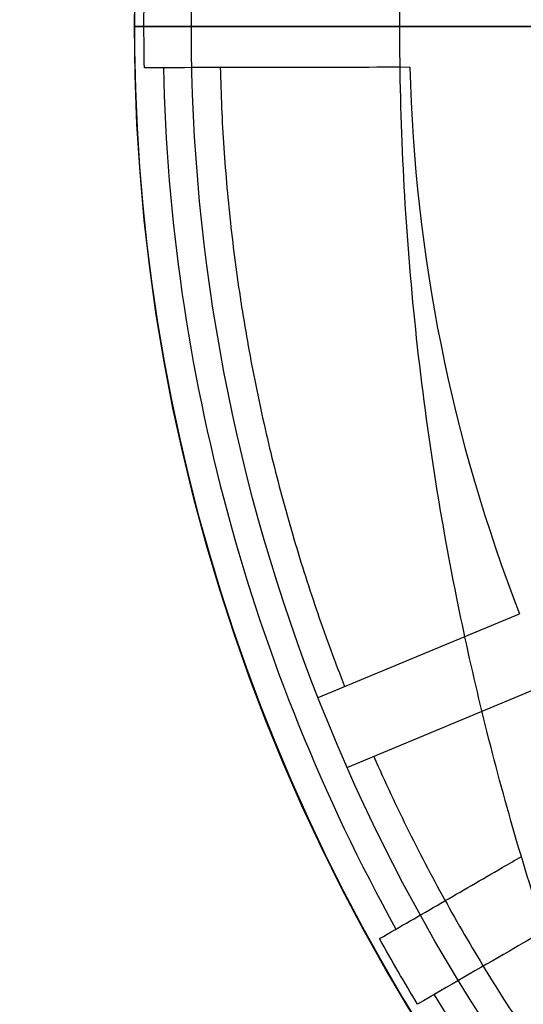
# Model space of a CAD drawing. Units: millimetres. Extents: x -106 to 100, y -106 to 127.
# Drawn here: x -106 to -79, y -52 to 0 of the extents above; entities that cross this region are included whole.
import ezdxf

# ---------------------------------------------------------------- set-up
doc = ezdxf.new("R2010")
doc.units = ezdxf.units.MM
for name, color, linetype, true_color in [('TOP$1', 7, 'CONTINUOUS', 0xffffff), ('TOP$2', 7, 'CONTINUOUS', 0xffffff), ('TOP$4', 7, 'CONTINUOUS', 0xffffff)]:
    doc.layers.add(name, color=color, linetype=linetype, true_color=true_color)

msp = doc.modelspace()

# ---------------------------------------------------------------- linework, layer by layer
at = {"layer": 'TOP$1', "color": 9, "linetype": 'CONTINUOUS'}
for radius, start, end in [(100, 130.74187, 360), (98.5, 181.26345, 208.93655), (98.5, 211.26345, 268.93655)]:
    msp.add_arc((0, 0), radius, start, end, dxfattribs=at)
at = {"layer": 'TOP$1', "color": 9, "linetype": 'CONTINUOUS', "extrusion": (0, 0, -1)}
for start, end in [(358.74825, 1.05175), (328.74825, 331.05175)]:
    msp.add_arc((0, 0), 99.5, start, end, dxfattribs=at)
at = {"layer": 'TOP$1', "color": 9, "linetype": 'CONTINUOUS'}
for points, knots in [([(-74.12, -59.112), (-74.911, -57.159), (-76.476, -53.293), (-78.5, -47.438), (-80.267, -41.637), (-81.769, -35.894), (-83.716, -27.085), (-85.502, -15.14), (-86.247, 0), (-85.501, 15.14), (-83.524, 28.388), (-80.835, 39.805), (-77.927, 49.495), (-75.404, 55.869), (-74.12, 59.112)], [0, 0, 0, 0, 0.052171, 0.103257, 0.15326, 0.202182, 0.250025, 0.376241, 0.500015, 0.623787, 0.750005, 0.830333, 0.913661, 1, 1, 1, 1]), ([(-87.068, -48.16), (-85.99, -47.535), (-84.913, -46.91), (-82.757, -45.661), (-81.679, -45.036), (-80.261, -44.214), (-79.921, -44.017), (-79.581, -43.82)], [0, 0, 0, 0, 0.431846, 0.431846, 0.863692, 0.863692, 1, 1, 1, 1]), ([(-78.346, -47.727), (-78.971, -48.09), (-79.597, -48.453), (-81.836, -49.75), (-83.449, -50.685), (-85.062, -51.621)], [0, 0, 0, 0, 0.279443, 0.279443, 1, 1, 1, 1])]:
    msp.add_open_spline(points, degree=3, knots=knots, dxfattribs=at)
msp.add_open_spline([(-85.948, -2.15), (-90.457, -2.158), (-94.967, -2.166), (-99.476, -2.174)], degree=3, dxfattribs=at)
at = {"layer": 'TOP$2', "color": 9, "linetype": 'CONTINUOUS'}
for p, q in [((-85.473, -2.149), (-96.976, -2.169)), ((-90.301, -35.422), (-79.681, -31.002)), ((-78.144, -34.695), (-88.764, -39.115))]:
    msp.add_line(p, q, dxfattribs=at)
msp.add_circle((0, 0), 100, dxfattribs=at)
at = {"layer": 'TOP$2', "color": 9, "linetype": 'CONTINUOUS', "extrusion": (0, 0, -1)}
msp.add_arc((0, 0), 97, 316.08144, 43.71856, dxfattribs=at)
at = {"layer": 'TOP$2', "color": 9, "linetype": 'CONTINUOUS'}
msp.add_arc((0, 0), 85.5, 181.44037, 201.25963, dxfattribs=at)
for points, weights in [([(-95.475, -2.167), (-95.091, -19.087), (-88.916, -34.846)], [0.750082252626, 0.751476981034, 0.776521620964]), ([(-87.379, -38.539), (-80.549, -54.024), (-68.813, -66.22)], [0.78301888944, 0.813260866822, 0.871201449807])]:
    msp.add_rational_spline(points, weights, degree=2, dxfattribs=at)
at = {"layer": 'TOP$4', "color": 9, "linetype": 'CONTINUOUS'}
for p, q in [((-100, 0, 50), (-100, 0, 56.5)), ((100, 0, 50), (-100, 0, 50)), ((100, 0, 56.5), (-100, 0, 56.5)), ((-99.5, 0, 58), (-77.073, 0, 69.214)), ((-99.5, 0, 58), (-99.483, 0, 58)), ((-98.483, 0, 58), (-99.483, 0, 58)), ((-87.236, 0, 58), (-98.483, 0, 58)), ((-87.236, 0, 58), (-85.242, 0, 58)), ((-86, 0, 253.994), (-86, 0, 301.874)), ((-86, 0, 254), (-77.978, 0, 254)), ((-84.375, 0, 58), (-85.242, 0, 58)), ((-2.172, 0, 58), (-84.375, 0, 58)), ((-74.073, 0, 76.437), (-82, 0, 79.322)), ((-81.607, 0, 214.544), (-82, 0, 214.544)), ((-82, 0, 114.544), (-81.607, 0, 114.544)), ((-81.607, 0, 114.544), (-81, 0, 114.544)), ((-81, 0, 214.544), (-81.607, 0, 214.544)), ((-81, 0, 114.544), (-80.607, 0, 114.544)), ((-80.607, 0, 214.544), (-81, 0, 214.544)), ((-80.607, 0, 114.544), (-79.487, 0, 114.544)), ((-79, 0, 214.544), (-80.607, 0, 214.544))]:
    msp.add_line(p, q, dxfattribs=at)
at = {"layer": 'TOP$4', "color": 9, "linetype": 'CONTINUOUS', "extrusion": (0, 1, 0)}
msp.add_arc((98.5, 56.5), 1.5, 0, 90, dxfattribs=at)
at = {"layer": 'TOP$4', "color": 9, "linetype": 'CONTINUOUS', "extrusion": (0, -1, 0)}
for points in [[(-99.483, 0, 58), (-92.019, 0, 61.731), (-84.556, 0, 65.462), (-77.091, 0, 69.193)], [(-75.907, 0, 70.5), (-79.683, 0, 66.333), (-83.459, 0, 62.167), (-87.236, 0, 58)], [(-85.242, 0, 58), (-81.465, 0, 62.167), (-77.689, 0, 66.333), (-73.913, 0, 70.5)]]:
    msp.add_open_spline(points, degree=3, dxfattribs=at)
for points, knots in [([(-86, 0, 301.86), (-85.999, 0, 302.53), (-85.879, 0, 303.736), (-85.418, 0, 305.329), (-84.873, 0, 306.517), (-84.275, 0, 307.51), (-83.502, 0, 308.524), (-82.338, 0, 309.667), (-80.677, 0, 310.787), (-79.344, 0, 311.315), (-78.588, 0, 311.519)], [0, 0, 0, 0, 0.151547, 0.279018, 0.377839, 0.450831, 0.54463, 0.669882, 0.823668, 1, 1, 1, 1]), ([(-81.607, 0, 79.443), (-81.653, 0, 79.459), (-81.7, 0, 79.476), (-81.788, 0, 79.506), (-81.83, 0, 79.52), (-81.9, 0, 79.542), (-81.93, 0, 79.551), (-81.973, 0, 79.563), (-81.988, 0, 79.566), (-81.998, 0, 79.567), (-82, 0, 79.567), (-82, 0, 79.566)], [0, 0, 0, 0, 0.232938, 0.232938, 0.466469, 0.466469, 0.69041, 0.69041, 0.900388, 0.900388, 1, 1, 1, 1]), ([(-81.607, 0, 79.181), (-81.654, 0, 79.198), (-81.701, 0, 79.215), (-81.789, 0, 79.247), (-81.831, 0, 79.262), (-81.902, 0, 79.287), (-81.932, 0, 79.298), (-81.975, 0, 79.314), (-81.989, 0, 79.319), (-81.999, 0, 79.322), (-82, 0, 79.322), (-82, 0, 79.322)], [0, 0, 0, 0, 0.234855, 0.234855, 0.470184, 0.470184, 0.697474, 0.697474, 0.910673, 0.910673, 1, 1, 1, 1]), ([(-80.607, 0, 79.879), (-80.653, 0, 79.895), (-80.699, 0, 79.91), (-80.786, 0, 79.938), (-80.827, 0, 79.95), (-80.897, 0, 79.969), (-80.927, 0, 79.976), (-80.971, 0, 79.984), (-80.986, 0, 79.985), (-80.998, 0, 79.983), (-81, 0, 79.982), (-81, 0, 79.979)], [0, 0, 0, 0, 0.229791, 0.229791, 0.460258, 0.460258, 0.680232, 0.680232, 0.887236, 0.887236, 1, 1, 1, 1])]:
    msp.add_open_spline(points, degree=3, knots=knots, dxfattribs=at)
at = {"layer": 'TOP$4', "color": 9, "linetype": 'CONTINUOUS', "extrusion": (0, 1, 0)}
for points, knots in [([(-86, 0, 301.86), (-86, 0, 301.86), (-86, 0, 301.86), (-85.501, 0, 301.748), (-83.524, 0, 301.319), (-80.835, 0, 300.747), (-77.927, 0, 300.144), (-75.404, 0, 299.643), (-74.12, 0, 299.387)], [0, 0, 0, 0, 0.000223, 0.247719, 0.500107, 0.660731, 0.827355, 1, 1, 1, 1]), ([(-82, 0, 79.521), (-82, 0, 79.519), (-81.993, 0, 79.515), (-81.965, 0, 79.502), (-81.945, 0, 79.493), (-81.894, 0, 79.471), (-81.862, 0, 79.459), (-81.79, 0, 79.43), (-81.748, 0, 79.415), (-81.673, 0, 79.387), (-81.64, 0, 79.375), (-81.607, 0, 79.363)], [0, 0, 0, 0, 0.202948, 0.202948, 0.405456, 0.405456, 0.614635, 0.614635, 0.836404, 0.836404, 1, 1, 1, 1]), ([(-81, 0, 79.887), (-81, 0, 79.883), (-80.993, 0, 79.876), (-80.965, 0, 79.859), (-80.944, 0, 79.848), (-80.891, 0, 79.824), (-80.859, 0, 79.809), (-80.785, 0, 79.779), (-80.742, 0, 79.762), (-80.668, 0, 79.734), (-80.637, 0, 79.723), (-80.607, 0, 79.713)], [0, 0, 0, 0, 0.205697, 0.205697, 0.410853, 0.410853, 0.624252, 0.624252, 0.850253, 0.850253, 1, 1, 1, 1])]:
    msp.add_open_spline(points, degree=3, knots=knots, dxfattribs=at)
at = {"layer": 'TOP$4', "color": 9, "linetype": 'CONTINUOUS'}
for points in [[(-82, 0, 214.544), (-82, 0, 254)], [(-82, 0, 79.566), (-82, 0, 114.544)], [(-82, 0, 79.322), (-82, 0, 79.52)], [(-81.607, 0, 254), (-81.607, 0, 214.544)], [(-81.607, 0, 114.544), (-81.607, 0, 79.443)], [(-81.607, 0, 79.363), (-81.607, 0, 79.181)], [(-81, 0, 79.979), (-81, 0, 114.544)], [(-81, 0, 214.544), (-81, 0, 253.999)], [(-80.607, 0, 114.544), (-80.607, 0, 79.879)], [(-80.607, 0, 253.999), (-80.607, 0, 214.544)]]:
    msp.add_open_spline(points, degree=1, dxfattribs=at)
for points, weights in [([(-82, 0, 79.566), (-82, 0, 79.542), (-82, 0, 79.521)], [1.0571045487, 1.05751860628, 1.05789298931]), ([(-81, 0, 79.979), (-81, 0, 79.932), (-81, 0, 79.887)], [1.05016317338, 1.05099402929, 1.05178694254])]:
    msp.add_rational_spline(points, weights, degree=2, dxfattribs=at)
at = {"layer": 'TOP$4', "color": 9, "linetype": 'CONTINUOUS', "extrusion": (0, 1, 0)}
for points, weights in [([(-73.905, 0, 76.674), (-77.57, 0, 77.99), (-81.607, 0, 79.443)], [1.01304990857, 1.01255940073, 1.00968685336]), ([(-81.607, 0, 79.363), (-77.576, 0, 77.902), (-73.92, 0, 76.578)], [1.0093301359, 1.01200266294, 1.01237618406]), ([(-73.951, 0, 76.395), (-77.599, 0, 77.722), (-81.607, 0, 79.181)], [1.00485610884, 1.00477687589, 1.00379339635]), ([(-73.819, 0, 77.515), (-77.076, 0, 78.645), (-80.607, 0, 79.879)], [1.01373836923, 1.0125605594, 1.00958531689]), ([(-80.607, 0, 79.713), (-77.087, 0, 78.464), (-73.845, 0, 77.32)], [1.00958899997, 1.01236493441, 1.01334092535])]:
    msp.add_rational_spline(points, weights, degree=2, dxfattribs=at)

doc.saveas('drawing.dxf')
